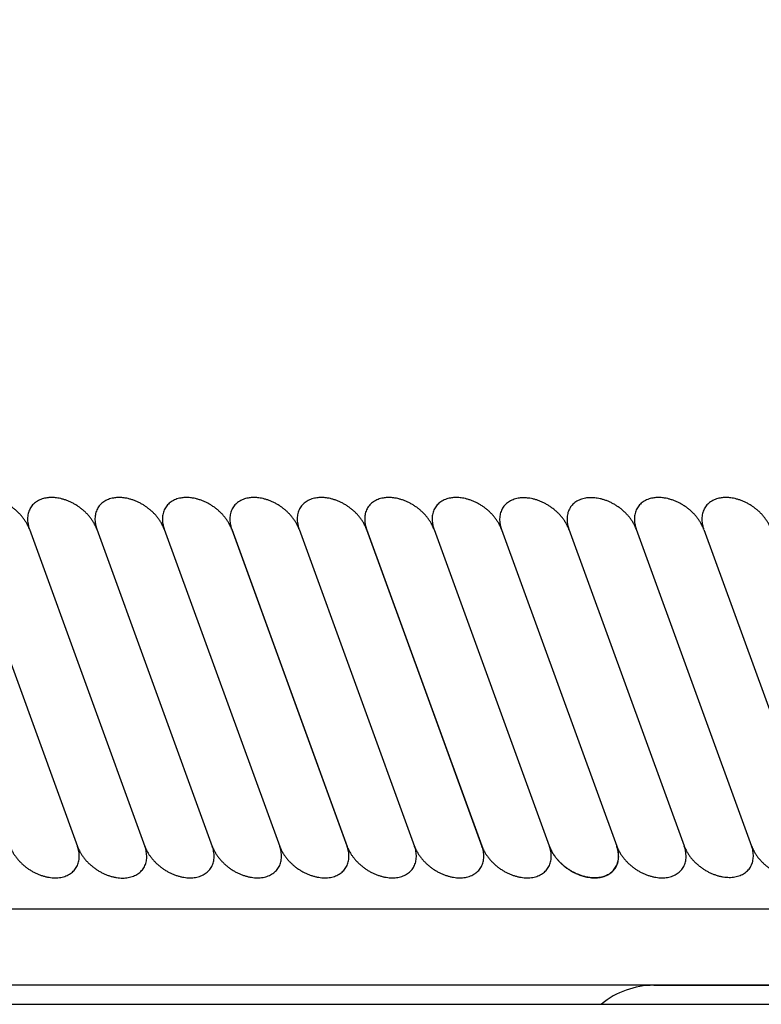
# Model space of a CAD drawing. Units: millimetres. Extents: x -64 to 71, y -58 to 56.
# Drawn here: x 1 to 2, y 35 to 37 of the extents above; entities that cross this region are included whole.
import ezdxf

# ---------------------------------------------------------------- set-up
doc = ezdxf.new("R2010")
doc.units = ezdxf.units.MM
doc.layers.add('GAIKEI', color=7, linetype='Continuous')
doc.layers.add('SUNPO', color=3, linetype='Continuous')
doc.styles.get("Standard").update_dxf_attribs({"font": 'MONOTXT.shx', "bigfont": 'BIGFONT.shx'})
doc.dimstyles.get("Standard").update_dxf_attribs({"dimscale": 0, "dimtxt": 3, "dimasz": 2, "dimexe": 2, "dimexo": 2, "dimgap": 0.09, "dimtad": 3, "dimdec": 4, "dimzin": 0, "dimdsep": 46, "dimtxsty": 'Standard', "dimblk1": 'OPEN30', "dimblk2": 'OPEN30', "dimsah": 1, "dimcen": 0, "dimadec": 0, "dimazin": 0, "dimtfac": 1, "dimtdec": 4, "dimtofl": 0, "dimtmove": 2, "dimatfit": 3, "dimldrblk": 'OPEN30', "dimfxl": 1, "dimtolj": 1, "dimtzin": 0, "dimarcsym": 0})

# ---------------------------------------------------------------- blocks, each defined once
blk = doc.blocks.new('_OPEN30')
at = {"color": 0, "linetype": 'ByBlock'}
for p, q in [((-1, 0.26795), (0, 0)), ((0, 0), (-1, -0.26795)), ((0, 0), (-1, 0))]:
    blk.add_line(p, q, dxfattribs=at)
blk = doc.blocks.new('*D5')
at = {"layer": 'Defpoints', "color": 0}
for p in [(8.4686, 40.9333), (-7.5668, 33.0803), (8.4686, 33.0803)]:
    blk.add_point(p, dxfattribs=at)
at = {"layer": 'SUNPO', "color": 0, "lineweight": -2}
for p, q in [((-7.5668, 35.0803), (-7.5668, 42.9333)), ((8.4686, 35.0803), (8.4686, 42.9333)), ((-5.5668, 40.9333), (6.4686, 40.9333))]:
    blk.add_line(p, q, dxfattribs=at)
at = {"layer": 'SUNPO', "color": 0, "lineweight": -2, "xscale": 2, "yscale": 2, "zscale": 2, "rotation": 180}
blk.add_blockref('_OPEN30', (-7.5668, 40.9333), dxfattribs=at)
at = {"layer": 'SUNPO', "color": 0, "lineweight": -2, "xscale": 2, "yscale": 2, "zscale": 2}
blk.add_blockref('_OPEN30', (8.4686, 40.9333), dxfattribs=at)
at = {"layer": 'SUNPO', "color": 0, "insert": (0.4509, 42.6833), "char_height": 2.5, "attachment_point": 5}
blk.add_mtext('\\A1;φ160', dxfattribs=at)

msp = doc.modelspace()

# ---------------------------------------------------------------- linework, layer by layer
at = {"layer": 'GAIKEI', "color": 1, "linetype": 'Continuous'}
for p, q in [((1.18918, 36.02801), (1.37116, 35.52801)), ((1.29539, 36.02857), (1.47758, 35.52801)), ((1.40181, 36.02857), (1.584, 35.52801)), ((1.50823, 36.02857), (1.69042, 35.52801)), ((1.61464, 36.02857), (1.79683, 35.52801)), ((1.6148, 36.02814), (1.79663, 35.52857)), ((1.72106, 36.02857), (1.90325, 35.52801)), ((1.72106, 36.02857), (1.90325, 35.52801)), ((1.82748, 36.02857), (2.00946, 35.52857)), ((1.82748, 36.02857), (2.00967, 35.52801)), ((1.82748, 36.02857), (2.00967, 35.52801)), ((1.82768, 36.02801), (2.00949, 35.52849)), ((1.93406, 36.02814), (2.11588, 35.52857)), ((2.04052, 36.02801), (2.22233, 35.52849)), ((2.14681, 36.02836), (2.32872, 35.52857)), ((2.25315, 36.02857), (2.43521, 35.52836)), ((2.35977, 36.02801), (2.54176, 35.52801))]:
    msp.add_line(p, q, dxfattribs=at)
at = {"layer": 'GAIKEI', "linetype": 'Continuous'}
for p, q in [((2.48316, 35.42878), (0.83316, 35.42878)), ((1.83316, 35.30878), (-0.96684, 35.30878)), ((3.05072, 35.30878), (1.83316, 35.30878)), ((2.28097, 35.30878), (3.18535, 35.30878)), ((-3.33328, 35.27878), (4.1996, 35.27878))]:
    msp.add_line(p, q, dxfattribs=at)
msp.add_arc((2.28097, 35.17878), 0.13, 90, 129.42181, dxfattribs=at)
at = {"layer": 'GAIKEI', "color": 1, "linetype": 'Continuous'}
for points, knots in [([(1.29547, 36.02836), (1.29543, 36.02847), (1.29529, 36.02886), (1.29472, 36.03041), (1.29361, 36.03308), (1.29158, 36.037), (1.28907, 36.0412), (1.28605, 36.04555), (1.28278, 36.04959), (1.27923, 36.05345), (1.27541, 36.05711), (1.27134, 36.06056), (1.26704, 36.06376), (1.26257, 36.0667), (1.25793, 36.06935), (1.25318, 36.07169), (1.24829, 36.07372), (1.24342, 36.07539), (1.23857, 36.0767), (1.23418, 36.07755), (1.23023, 36.07808), (1.22699, 36.07832), (1.22409, 36.07837), (1.2213, 36.07833), (1.21828, 36.07809), (1.21479, 36.0776), (1.21103, 36.07677), (1.20713, 36.07549), (1.20339, 36.07382), (1.19994, 36.07179), (1.19682, 36.06942), (1.19409, 36.06674), (1.19168, 36.06377), (1.19042, 36.06159), (1.18979, 36.06049)], [0, 0, 0, 0, 0.00032759, 0.00124165, 0.00497643, 0.00897439, 0.01447349, 0.01964998, 0.0248524, 0.03005623, 0.03537888, 0.04070219, 0.04606619, 0.05143019, 0.05675351, 0.06207615, 0.06731736, 0.0726324, 0.07750115, 0.08237474, 0.0860339, 0.08946333, 0.09209719, 0.09473312, 0.09784679, 0.10118105, 0.10528862, 0.10937724, 0.11349059, 0.11752502, 0.12137004, 0.12521602, 0.12899568, 0.13277772, 0.13277772, 0.13277772, 0.13277772]), ([(1.40188, 36.02836), (1.40185, 36.02847), (1.4017, 36.02886), (1.40114, 36.03041), (1.40003, 36.03308), (1.398, 36.037), (1.39549, 36.0412), (1.39247, 36.04555), (1.3892, 36.04959), (1.38565, 36.05345), (1.38183, 36.05711), (1.37775, 36.06056), (1.37346, 36.06376), (1.36899, 36.0667), (1.36435, 36.06935), (1.3596, 36.07169), (1.3547, 36.07372), (1.34984, 36.07539), (1.34499, 36.0767), (1.3406, 36.07755), (1.33664, 36.07808), (1.33341, 36.07832), (1.33051, 36.07837), (1.32771, 36.07833), (1.32469, 36.07809), (1.32121, 36.0776), (1.31745, 36.07677), (1.31354, 36.07549), (1.30981, 36.07382), (1.30636, 36.07179), (1.30324, 36.06942), (1.3005, 36.06674), (1.2981, 36.06377), (1.29684, 36.06159), (1.29621, 36.06049)], [0, 0, 0, 0, 0.00032759, 0.00124165, 0.00497643, 0.00897439, 0.01447349, 0.01964998, 0.0248524, 0.03005623, 0.03537888, 0.04070219, 0.04606619, 0.05143019, 0.05675351, 0.06207615, 0.06731736, 0.0726324, 0.07750115, 0.08237474, 0.0860339, 0.08946333, 0.09209719, 0.09473312, 0.09784679, 0.10118105, 0.10528862, 0.10937724, 0.11349059, 0.11752502, 0.12137004, 0.12521602, 0.12899568, 0.13277772, 0.13277772, 0.13277772, 0.13277772]), ([(1.5083, 36.02836), (1.50826, 36.02847), (1.50812, 36.02886), (1.50755, 36.03041), (1.50645, 36.03308), (1.50442, 36.037), (1.50191, 36.0412), (1.49888, 36.04555), (1.49561, 36.04959), (1.49206, 36.05345), (1.48825, 36.05711), (1.48417, 36.06056), (1.47988, 36.06376), (1.4754, 36.0667), (1.47077, 36.06935), (1.46601, 36.07169), (1.46112, 36.07372), (1.45625, 36.07539), (1.4514, 36.0767), (1.44702, 36.07755), (1.44306, 36.07808), (1.43983, 36.07832), (1.43693, 36.07837), (1.43413, 36.07833), (1.43111, 36.07809), (1.42763, 36.0776), (1.42387, 36.07677), (1.41996, 36.07549), (1.41623, 36.07382), (1.41278, 36.07179), (1.40966, 36.06942), (1.40692, 36.06674), (1.40451, 36.06377), (1.40326, 36.06159), (1.40263, 36.06049)], [0, 0, 0, 0, 0.00032759, 0.00124165, 0.00497643, 0.00897439, 0.01447349, 0.01964998, 0.0248524, 0.03005623, 0.03537888, 0.04070219, 0.04606619, 0.05143019, 0.05675351, 0.06207615, 0.06731736, 0.0726324, 0.07750115, 0.08237474, 0.0860339, 0.08946333, 0.09209719, 0.09473312, 0.09784679, 0.10118105, 0.10528862, 0.10937724, 0.11349059, 0.11752502, 0.12137004, 0.12521602, 0.12899568, 0.13277772, 0.13277772, 0.13277772, 0.13277772]), ([(1.61472, 36.02836), (1.61468, 36.02847), (1.61454, 36.02886), (1.61397, 36.03041), (1.61287, 36.03308), (1.61083, 36.037), (1.60832, 36.0412), (1.6053, 36.04555), (1.60203, 36.04959), (1.59848, 36.05345), (1.59466, 36.05711), (1.59059, 36.06056), (1.5863, 36.06376), (1.58182, 36.0667), (1.57719, 36.06935), (1.57243, 36.07169), (1.56754, 36.07372), (1.56267, 36.07539), (1.55782, 36.0767), (1.55343, 36.07755), (1.54948, 36.07808), (1.54625, 36.07832), (1.54335, 36.07837), (1.54055, 36.07833), (1.53753, 36.07809), (1.53404, 36.0776), (1.53028, 36.07677), (1.52638, 36.07549), (1.52265, 36.07382), (1.5192, 36.07179), (1.51607, 36.06942), (1.51334, 36.06674), (1.51093, 36.06377), (1.50968, 36.06159), (1.50905, 36.06049)], [0, 0, 0, 0, 0.00032759, 0.00124164, 0.00497643, 0.00897439, 0.01447349, 0.01964998, 0.0248524, 0.03005623, 0.03537888, 0.04070219, 0.04606619, 0.05143019, 0.0567535, 0.06207614, 0.06731735, 0.0726324, 0.07750115, 0.08237474, 0.0860339, 0.08946333, 0.09209719, 0.09473311, 0.09784678, 0.10118105, 0.10528862, 0.10937723, 0.11349059, 0.11752502, 0.12137004, 0.12521602, 0.12899568, 0.13277772, 0.13277772, 0.13277772, 0.13277772]), ([(1.72114, 36.02836), (1.7211, 36.02847), (1.72096, 36.02886), (1.72039, 36.03041), (1.71928, 36.03308), (1.71725, 36.037), (1.71474, 36.0412), (1.71172, 36.04555), (1.70845, 36.04959), (1.7049, 36.05345), (1.70108, 36.05711), (1.69701, 36.06056), (1.69272, 36.06376), (1.68824, 36.0667), (1.6836, 36.06935), (1.67885, 36.07169), (1.67396, 36.07372), (1.66909, 36.07539), (1.66424, 36.0767), (1.65985, 36.07755), (1.6559, 36.07808), (1.65266, 36.07832), (1.64976, 36.07837), (1.64697, 36.07833), (1.64395, 36.07809), (1.64046, 36.0776), (1.6367, 36.07677), (1.6328, 36.07549), (1.62907, 36.07382), (1.62561, 36.07179), (1.62249, 36.06942), (1.61976, 36.06674), (1.61735, 36.06377), (1.61609, 36.06159), (1.61547, 36.06049)], [0, 0, 0, 0, 0.00032759, 0.00124164, 0.00497643, 0.00897439, 0.01447349, 0.01964998, 0.0248524, 0.03005623, 0.03537888, 0.04070219, 0.04606619, 0.05143019, 0.0567535, 0.06207614, 0.06731735, 0.0726324, 0.07750115, 0.08237474, 0.0860339, 0.08946333, 0.09209719, 0.09473311, 0.09784678, 0.10118105, 0.10528862, 0.10937723, 0.11349059, 0.11752502, 0.12137004, 0.12521602, 0.12899568, 0.13277772, 0.13277772, 0.13277772, 0.13277772]), ([(1.82768, 36.02801), (1.82763, 36.02817), (1.82745, 36.02866), (1.82684, 36.03033), (1.8257, 36.03307), (1.82366, 36.03701), (1.82115, 36.04121), (1.81814, 36.04555), (1.81487, 36.04959), (1.81132, 36.05345), (1.8075, 36.05711), (1.80342, 36.06056), (1.79913, 36.06376), (1.79466, 36.0667), (1.79002, 36.06935), (1.78527, 36.07169), (1.78038, 36.07372), (1.77551, 36.07539), (1.77066, 36.0767), (1.76627, 36.07755), (1.76231, 36.07808), (1.75908, 36.07832), (1.75618, 36.07837), (1.75339, 36.07833), (1.75036, 36.07809), (1.74688, 36.0776), (1.74312, 36.07677), (1.73922, 36.07549), (1.73548, 36.07382), (1.73203, 36.07179), (1.72891, 36.06942), (1.72617, 36.06674), (1.72377, 36.06377), (1.72251, 36.06159), (1.72188, 36.06049)], [0, 0, 0, 0, 0.00050436, 0.00157105, 0.00534973, 0.00938275, 0.01485881, 0.02002765, 0.02523007, 0.0304339, 0.03575655, 0.04107986, 0.04644386, 0.05180786, 0.05713118, 0.06245382, 0.06769503, 0.07301007, 0.07787882, 0.08275241, 0.08641157, 0.089841, 0.09247486, 0.09511079, 0.09822446, 0.10155872, 0.10566629, 0.10975491, 0.11386826, 0.11790269, 0.12174771, 0.12559369, 0.12937335, 0.13315539, 0.13315539, 0.13315539, 0.13315539]), ([(1.93397, 36.02836), (1.93394, 36.02847), (1.93379, 36.02886), (1.93323, 36.03041), (1.93212, 36.03308), (1.93009, 36.037), (1.92758, 36.0412), (1.92456, 36.04555), (1.92129, 36.04959), (1.91774, 36.05345), (1.91392, 36.05711), (1.90984, 36.06056), (1.90555, 36.06376), (1.90108, 36.0667), (1.89644, 36.06935), (1.89169, 36.07169), (1.88679, 36.07372), (1.88193, 36.07539), (1.87708, 36.0767), (1.87269, 36.07755), (1.86873, 36.07808), (1.8655, 36.07832), (1.8626, 36.07837), (1.8598, 36.07833), (1.85678, 36.07809), (1.8533, 36.0776), (1.84954, 36.07677), (1.84563, 36.07549), (1.8419, 36.07382), (1.83845, 36.07179), (1.83533, 36.06942), (1.83259, 36.06674), (1.83019, 36.06377), (1.82893, 36.06159), (1.8283, 36.06049)], [0, 0, 0, 0, 0.00032759, 0.00124164, 0.00497643, 0.00897439, 0.01447349, 0.01964998, 0.0248524, 0.03005623, 0.03537888, 0.04070219, 0.04606619, 0.05143019, 0.0567535, 0.06207615, 0.06731735, 0.0726324, 0.07750115, 0.08237474, 0.0860339, 0.08946333, 0.09209719, 0.09473311, 0.09784679, 0.10118105, 0.10528862, 0.10937723, 0.11349059, 0.11752502, 0.12137004, 0.12521602, 0.12899568, 0.13277772, 0.13277772, 0.13277772, 0.13277772]), ([(2.04052, 36.02801), (2.04046, 36.02817), (2.04028, 36.02866), (2.03967, 36.03033), (2.03854, 36.03307), (2.0365, 36.03701), (2.03399, 36.04121), (2.03097, 36.04555), (2.0277, 36.04959), (2.02415, 36.05345), (2.02034, 36.05711), (2.01626, 36.06056), (2.01197, 36.06376), (2.00749, 36.0667), (2.00286, 36.06935), (1.9981, 36.07169), (1.99321, 36.07372), (1.98834, 36.07539), (1.98349, 36.0767), (1.9791, 36.07755), (1.97515, 36.07808), (1.97192, 36.07832), (1.96902, 36.07837), (1.96622, 36.07833), (1.9632, 36.07809), (1.95971, 36.0776), (1.95595, 36.07677), (1.95205, 36.07549), (1.94832, 36.07382), (1.94487, 36.07179), (1.94175, 36.06942), (1.93901, 36.06674), (1.9366, 36.06377), (1.93535, 36.06159), (1.93472, 36.06049)], [0, 0, 0, 0, 0.00050436, 0.00157105, 0.00534973, 0.00938274, 0.01485881, 0.02002765, 0.02523007, 0.0304339, 0.03575655, 0.04107986, 0.04644386, 0.05180786, 0.05713117, 0.06245382, 0.06769503, 0.07301007, 0.07787882, 0.08275241, 0.08641157, 0.089841, 0.09247486, 0.09511079, 0.09822446, 0.10155872, 0.10566629, 0.10975491, 0.11386826, 0.11790269, 0.12174771, 0.12559369, 0.12937335, 0.13315539, 0.13315539, 0.13315539, 0.13315539]), ([(2.04039, 36.02836), (2.04035, 36.02847), (2.04021, 36.02886), (2.03964, 36.03041), (2.03854, 36.03308), (2.03651, 36.037), (2.034, 36.0412), (2.03097, 36.04555), (2.0277, 36.04959), (2.02415, 36.05345), (2.02034, 36.05711), (2.01626, 36.06056), (2.01197, 36.06376), (2.00749, 36.0667), (2.00286, 36.06935), (1.9981, 36.07169), (1.99321, 36.07372), (1.98834, 36.07539), (1.98349, 36.0767), (1.9791, 36.07755), (1.97515, 36.07808), (1.97192, 36.07832), (1.96902, 36.07837), (1.96622, 36.07833), (1.9632, 36.07809), (1.95971, 36.0776), (1.95595, 36.07677), (1.95205, 36.07549), (1.94832, 36.07382), (1.94487, 36.07179), (1.94175, 36.06942), (1.93901, 36.06674), (1.9366, 36.06377), (1.93535, 36.06159), (1.93472, 36.06049)], [0, 0, 0, 0, 0.00032759, 0.00124164, 0.00497643, 0.00897439, 0.01447349, 0.01964998, 0.0248524, 0.03005623, 0.03537888, 0.04070219, 0.04606619, 0.05143019, 0.0567535, 0.06207614, 0.06731735, 0.0726324, 0.07750115, 0.08237474, 0.0860339, 0.08946333, 0.09209719, 0.09473311, 0.09784678, 0.10118105, 0.10528862, 0.10937723, 0.11349059, 0.11752502, 0.12137004, 0.12521602, 0.12899568, 0.13277772, 0.13277772, 0.13277772, 0.13277772]), ([(2.14696, 36.02795), (2.14692, 36.02805), (2.14678, 36.02844), (2.14621, 36.03), (2.14511, 36.03266), (2.14307, 36.03658), (2.14056, 36.04078), (2.13754, 36.04513), (2.13427, 36.04918), (2.13072, 36.05304), (2.1269, 36.05669), (2.12283, 36.06015), (2.11854, 36.06335), (2.11406, 36.06628), (2.10943, 36.06893), (2.10467, 36.07128), (2.09978, 36.07331), (2.09491, 36.07497), (2.09006, 36.07628), (2.08567, 36.07713), (2.08172, 36.07766), (2.07849, 36.0779), (2.07559, 36.07796), (2.07279, 36.07791), (2.06977, 36.07768), (2.06628, 36.07718), (2.06252, 36.07636), (2.05862, 36.07507), (2.05489, 36.07341), (2.05144, 36.07137), (2.04832, 36.069), (2.04558, 36.06632), (2.04317, 36.06336), (2.04192, 36.06117), (2.04129, 36.06007)], [0, 0, 0, 0, 0.00032759, 0.00124164, 0.00497643, 0.00897439, 0.01447349, 0.01964998, 0.0248524, 0.03005623, 0.03537888, 0.04070219, 0.04606619, 0.05143019, 0.0567535, 0.06207615, 0.06731736, 0.0726324, 0.07750115, 0.08237474, 0.0860339, 0.08946333, 0.09209719, 0.09473312, 0.09784679, 0.10118105, 0.10528862, 0.10937724, 0.11349059, 0.11752502, 0.12137004, 0.12521602, 0.12899568, 0.13277772, 0.13277772, 0.13277772, 0.13277772]), ([(2.2533, 36.02816), (2.25327, 36.02826), (2.25312, 36.02865), (2.25256, 36.03021), (2.25145, 36.03287), (2.24942, 36.03679), (2.24691, 36.04099), (2.24388, 36.04534), (2.24061, 36.04938), (2.23706, 36.05325), (2.23325, 36.0569), (2.22917, 36.06035), (2.22488, 36.06356), (2.2204, 36.06649), (2.21577, 36.06914), (2.21101, 36.07149), (2.20612, 36.07352), (2.20125, 36.07518), (2.19641, 36.07649), (2.19202, 36.07734), (2.18806, 36.07787), (2.18483, 36.07811), (2.18193, 36.07817), (2.17913, 36.07812), (2.17611, 36.07789), (2.17263, 36.07739), (2.16887, 36.07657), (2.16496, 36.07528), (2.16123, 36.07361), (2.15778, 36.07158), (2.15466, 36.06921), (2.15192, 36.06653), (2.14951, 36.06357), (2.14826, 36.06138), (2.14763, 36.06028)], [0, 0, 0, 0, 0.00032759, 0.00124164, 0.00497643, 0.00897439, 0.01447349, 0.01964998, 0.0248524, 0.03005623, 0.03537888, 0.04070219, 0.04606619, 0.05143019, 0.0567535, 0.06207615, 0.06731736, 0.0726324, 0.07750115, 0.08237474, 0.0860339, 0.08946333, 0.09209719, 0.09473312, 0.09784679, 0.10118105, 0.10528862, 0.10937724, 0.11349059, 0.11752502, 0.12137004, 0.12521602, 0.12899568, 0.13277772, 0.13277772, 0.13277772, 0.13277772]), ([(2.35964, 36.02836), (2.35961, 36.02847), (2.35946, 36.02886), (2.3589, 36.03041), (2.35779, 36.03308), (2.35576, 36.037), (2.35325, 36.0412), (2.35023, 36.04555), (2.34696, 36.04959), (2.34341, 36.05345), (2.33959, 36.05711), (2.33551, 36.06056), (2.33122, 36.06376), (2.32675, 36.0667), (2.32211, 36.06935), (2.31736, 36.07169), (2.31246, 36.07372), (2.3076, 36.07539), (2.30275, 36.0767), (2.29836, 36.07755), (2.2944, 36.07808), (2.29117, 36.07832), (2.28827, 36.07837), (2.28547, 36.07833), (2.28245, 36.07809), (2.27897, 36.0776), (2.27521, 36.07677), (2.2713, 36.07549), (2.26757, 36.07382), (2.26412, 36.07179), (2.261, 36.06942), (2.25826, 36.06674), (2.25586, 36.06377), (2.2546, 36.06159), (2.25397, 36.06049)], [0, 0, 0, 0, 0.00032759, 0.00124164, 0.00497643, 0.00897439, 0.01447349, 0.01964998, 0.0248524, 0.03005623, 0.03537888, 0.04070219, 0.04606619, 0.05143019, 0.0567535, 0.06207615, 0.06731736, 0.0726324, 0.07750115, 0.08237474, 0.0860339, 0.08946333, 0.09209719, 0.09473312, 0.09784679, 0.10118105, 0.10528862, 0.10937724, 0.11349059, 0.11752502, 0.12137004, 0.12521602, 0.12899568, 0.13277772, 0.13277772, 0.13277772, 0.13277772]), ([(2.46619, 36.02801), (2.46613, 36.02817), (2.46595, 36.02866), (2.46534, 36.03033), (2.46421, 36.03307), (2.46217, 36.03701), (2.45966, 36.04121), (2.45664, 36.04555), (2.45337, 36.04959), (2.44982, 36.05345), (2.44601, 36.05711), (2.44193, 36.06056), (2.43764, 36.06376), (2.43316, 36.0667), (2.42853, 36.06935), (2.42377, 36.07169), (2.41888, 36.07372), (2.41401, 36.07539), (2.40916, 36.0767), (2.40478, 36.07755), (2.40082, 36.07808), (2.39759, 36.07832), (2.39469, 36.07837), (2.39189, 36.07833), (2.38887, 36.07809), (2.38539, 36.0776), (2.38163, 36.07677), (2.37772, 36.07549), (2.37399, 36.07382), (2.37054, 36.07179), (2.36742, 36.06942), (2.36468, 36.06674), (2.36227, 36.06377), (2.36102, 36.06159), (2.36039, 36.06049)], [0, 0, 0, 0, 0.00050436, 0.00157105, 0.00534973, 0.00938274, 0.01485881, 0.02002765, 0.02523007, 0.0304339, 0.03575655, 0.04107986, 0.04644386, 0.05180786, 0.05713117, 0.06245382, 0.06769503, 0.07301007, 0.07787882, 0.08275241, 0.08641157, 0.089841, 0.09247486, 0.09511079, 0.09822446, 0.10155872, 0.10566629, 0.10975491, 0.11386826, 0.11790269, 0.12174771, 0.12559369, 0.12937335, 0.13315539, 0.13315539, 0.13315539, 0.13315539]), ([(1.29629, 36.06028), (1.29573, 36.05913), (1.29461, 36.05681), (1.29348, 36.05306), (1.29274, 36.04913), (1.29245, 36.04503), (1.29259, 36.04086), (1.29311, 36.03705), (1.29381, 36.03368), (1.29449, 36.03127), (1.29506, 36.02953), (1.29534, 36.02873), (1.29547, 36.02836)], [0, 0, 0, 0, 0.003844214, 0.007693508, 0.011722504, 0.015834067, 0.019970109, 0.024221347, 0.027368259, 0.030302877, 0.031703926, 0.03285892, 0.03285892, 0.03285892, 0.03285892]), ([(1.40263, 36.06049), (1.40207, 36.05933), (1.40095, 36.05702), (1.39982, 36.05327), (1.39908, 36.04933), (1.39879, 36.04524), (1.39893, 36.04107), (1.39945, 36.03726), (1.40016, 36.03388), (1.40083, 36.03148), (1.4014, 36.02974), (1.40168, 36.02894), (1.40181, 36.02857)], [0, 0, 0, 0, 0.003844214, 0.007693508, 0.011722504, 0.015834067, 0.019970109, 0.024221347, 0.027368259, 0.030302877, 0.031703926, 0.03285892, 0.03285892, 0.03285892, 0.03285892]), ([(1.50905, 36.06049), (1.50849, 36.05933), (1.50737, 36.05702), (1.50624, 36.05327), (1.5055, 36.04933), (1.50521, 36.04524), (1.50535, 36.04107), (1.50587, 36.03726), (1.50657, 36.03388), (1.50725, 36.03148), (1.50782, 36.02974), (1.5081, 36.02894), (1.50823, 36.02857)], [0, 0, 0, 0, 0.003844214, 0.007693508, 0.011722504, 0.015834067, 0.019970109, 0.024221347, 0.027368259, 0.030302877, 0.031703926, 0.03285892, 0.03285892, 0.03285892, 0.03285892]), ([(1.61547, 36.06049), (1.61491, 36.05933), (1.61379, 36.05702), (1.61265, 36.05327), (1.61192, 36.04933), (1.61163, 36.04525), (1.61177, 36.04109), (1.61228, 36.03727), (1.613, 36.03387), (1.6137, 36.03138), (1.61432, 36.02949), (1.61465, 36.02857), (1.6148, 36.02814)], [0, 0, 0, 0, 0.003844214, 0.007693508, 0.011722504, 0.015834067, 0.019961212, 0.0241855, 0.027375011, 0.030365681, 0.031952552, 0.033324675, 0.033324675, 0.033324675, 0.033324675]), ([(1.72188, 36.06049), (1.72133, 36.05933), (1.72021, 36.05702), (1.71907, 36.05327), (1.71834, 36.04933), (1.71805, 36.04524), (1.71819, 36.04107), (1.7187, 36.03726), (1.71941, 36.03388), (1.72009, 36.03148), (1.72065, 36.02974), (1.72093, 36.02894), (1.72106, 36.02857)], [0, 0, 0, 0, 0.003844214, 0.007693508, 0.011722504, 0.015834067, 0.019970109, 0.024221347, 0.027368259, 0.030302877, 0.031703926, 0.03285892, 0.03285892, 0.03285892, 0.03285892]), ([(1.8283, 36.06049), (1.82774, 36.05933), (1.82663, 36.05702), (1.82549, 36.05327), (1.82475, 36.04933), (1.82446, 36.04524), (1.8246, 36.04107), (1.82512, 36.03726), (1.82583, 36.03388), (1.8265, 36.03148), (1.82707, 36.02974), (1.82735, 36.02894), (1.82748, 36.02857)], [0, 0, 0, 0, 0.003844214, 0.007693508, 0.011722504, 0.015834067, 0.019970109, 0.024221347, 0.027368259, 0.030302877, 0.031703926, 0.03285892, 0.03285892, 0.03285892, 0.03285892]), ([(1.93472, 36.06049), (1.93416, 36.05933), (1.93304, 36.05702), (1.93191, 36.05327), (1.93117, 36.04933), (1.93088, 36.04525), (1.93102, 36.04109), (1.93154, 36.03727), (1.93225, 36.03387), (1.93295, 36.03138), (1.93357, 36.02949), (1.9339, 36.02857), (1.93406, 36.02814)], [0, 0, 0, 0, 0.003844214, 0.007693508, 0.011722504, 0.015834067, 0.019961212, 0.0241855, 0.027375011, 0.030365681, 0.031952552, 0.033324675, 0.033324675, 0.033324675, 0.033324675]), ([(1.93472, 36.06049), (1.93416, 36.05933), (1.93304, 36.05702), (1.93191, 36.05327), (1.93117, 36.04933), (1.93088, 36.04525), (1.93102, 36.04109), (1.93154, 36.03727), (1.93225, 36.03387), (1.93295, 36.03138), (1.93357, 36.02949), (1.9339, 36.02857), (1.93406, 36.02814)], [0, 0, 0, 0, 0.003844214, 0.007693508, 0.011722504, 0.015834067, 0.019961212, 0.0241855, 0.027375011, 0.030365681, 0.031952552, 0.033324675, 0.033324675, 0.033324675, 0.033324675]), ([(2.04129, 36.06007), (2.04073, 36.05892), (2.03961, 36.05661), (2.03848, 36.05285), (2.03774, 36.04892), (2.03745, 36.04483), (2.03759, 36.04066), (2.03811, 36.03684), (2.03882, 36.03347), (2.03949, 36.03106), (2.04006, 36.02932), (2.04034, 36.02852), (2.04047, 36.02816)], [0, 0, 0, 0, 0.003844214, 0.007693508, 0.011722504, 0.015834067, 0.019970109, 0.024221347, 0.027368259, 0.030302877, 0.031703926, 0.03285892, 0.03285892, 0.03285892, 0.03285892]), ([(2.14763, 36.06028), (2.14707, 36.05913), (2.14595, 36.05681), (2.14482, 36.05306), (2.14408, 36.04913), (2.14379, 36.04503), (2.14393, 36.04086), (2.14445, 36.03705), (2.14516, 36.03368), (2.14583, 36.03127), (2.1464, 36.02953), (2.14668, 36.02873), (2.14681, 36.02836)], [0, 0, 0, 0, 0.003844214, 0.007693508, 0.011722504, 0.015834067, 0.019970109, 0.024221347, 0.027368259, 0.030302877, 0.031703926, 0.03285892, 0.03285892, 0.03285892, 0.03285892]), ([(2.25397, 36.06049), (2.25341, 36.05933), (2.2523, 36.05702), (2.25116, 36.05327), (2.25043, 36.04933), (2.25014, 36.04524), (2.25027, 36.04107), (2.25079, 36.03726), (2.2515, 36.03388), (2.25217, 36.03148), (2.25274, 36.02974), (2.25302, 36.02894), (2.25315, 36.02857)], [0, 0, 0, 0, 0.003844214, 0.007693508, 0.011722504, 0.015834067, 0.019970109, 0.024221347, 0.027368259, 0.030302877, 0.031703926, 0.03285892, 0.03285892, 0.03285892, 0.03285892]), ([(2.36047, 36.06028), (2.35991, 36.05913), (2.35879, 36.05681), (2.35765, 36.05306), (2.35692, 36.04913), (2.35663, 36.04503), (2.35677, 36.04086), (2.35729, 36.03705), (2.35799, 36.03368), (2.35867, 36.03127), (2.35924, 36.02953), (2.35952, 36.02873), (2.35964, 36.02836)], [0, 0, 0, 0, 0.003844214, 0.007693508, 0.011722504, 0.015834067, 0.019970109, 0.024221347, 0.027368259, 0.030302877, 0.031703926, 0.03285892, 0.03285892, 0.03285892, 0.03285892]), ([(1.26462, 35.52836), (1.26477, 35.52796), (1.2651, 35.52707), (1.26586, 35.52518), (1.26699, 35.52266), (1.26881, 35.5192), (1.27111, 35.51536), (1.27402, 35.5112), (1.27726, 35.50719), (1.28084, 35.50328), (1.28467, 35.49962), (1.28875, 35.49617), (1.29304, 35.49296), (1.29751, 35.49003), (1.30215, 35.48738), (1.30689, 35.48504), (1.31174, 35.48303), (1.3166, 35.48136), (1.32151, 35.48004), (1.32635, 35.47909), (1.33118, 35.4785), (1.33586, 35.4783), (1.34045, 35.47848), (1.34484, 35.47903), (1.34906, 35.47996), (1.35302, 35.48126), (1.35674, 35.48293), (1.36015, 35.48495), (1.36326, 35.48731), (1.366, 35.48999), (1.36838, 35.49296), (1.37037, 35.49622), (1.37195, 35.49971), (1.3731, 35.50344), (1.37383, 35.50734), (1.37412, 35.51142), (1.37399, 35.51557), (1.37343, 35.51977), (1.37251, 35.52394), (1.37161, 35.52665), (1.37116, 35.52801)], [0, 0, 0, 0, 0.00130052, 0.0028472, 0.00609919, 0.00958428, 0.01458726, 0.01949893, 0.02481397, 0.03005518, 0.03537782, 0.04070113, 0.04606514, 0.05142913, 0.05675245, 0.0620751, 0.06727892, 0.07248135, 0.07749655, 0.08250949, 0.08728338, 0.09205404, 0.09655745, 0.10105668, 0.10529096, 0.10952049, 0.11352267, 0.11752051, 0.12136375, 0.12520434, 0.12898999, 0.13277564, 0.13661623, 0.14045947, 0.14446403, 0.14848665, 0.15269041, 0.15690177, 0.16119338, 0.16547423, 0.16547423, 0.16547423, 0.16547423]), ([(1.37116, 35.52801), (1.37132, 35.5276), (1.37165, 35.52671), (1.37241, 35.52483), (1.37354, 35.52231), (1.37536, 35.51884), (1.37765, 35.51501), (1.38057, 35.51085), (1.38381, 35.50683), (1.38739, 35.50293), (1.39122, 35.49926), (1.39529, 35.49581), (1.39959, 35.49261), (1.40406, 35.48967), (1.4087, 35.48702), (1.41344, 35.48469), (1.41828, 35.48267), (1.42315, 35.481), (1.42806, 35.47968), (1.4329, 35.47873), (1.43772, 35.47815), (1.44241, 35.47795), (1.447, 35.47812), (1.45138, 35.47867), (1.45561, 35.47961), (1.45956, 35.48091), (1.46329, 35.48258), (1.4667, 35.48459), (1.46981, 35.48695), (1.47255, 35.48963), (1.47493, 35.49261), (1.47691, 35.49587), (1.47849, 35.49936), (1.47965, 35.50309), (1.48038, 35.50699), (1.48067, 35.51106), (1.48054, 35.51521), (1.47998, 35.51942), (1.47906, 35.52358), (1.47816, 35.5263), (1.47771, 35.52765)], [0, 0, 0, 0, 0.00130052, 0.0028472, 0.00609919, 0.00958428, 0.01458726, 0.01949893, 0.02481397, 0.03005518, 0.03537782, 0.04070113, 0.04606514, 0.05142913, 0.05675245, 0.0620751, 0.06727892, 0.07248135, 0.07749655, 0.08250949, 0.08728338, 0.09205404, 0.09655745, 0.10105668, 0.10529096, 0.10952049, 0.11352267, 0.11752051, 0.12136375, 0.12520434, 0.12898999, 0.13277564, 0.13661623, 0.14045947, 0.14446403, 0.14848665, 0.15269041, 0.15690177, 0.16119338, 0.16547423, 0.16547423, 0.16547423, 0.16547423]), ([(1.47745, 35.52836), (1.4776, 35.52796), (1.47794, 35.52707), (1.4787, 35.52518), (1.47983, 35.52266), (1.48165, 35.5192), (1.48394, 35.51536), (1.48686, 35.5112), (1.4901, 35.50719), (1.49368, 35.50328), (1.49751, 35.49962), (1.50158, 35.49617), (1.50587, 35.49296), (1.51035, 35.49003), (1.51499, 35.48738), (1.51973, 35.48504), (1.52457, 35.48303), (1.52944, 35.48136), (1.53434, 35.48004), (1.53919, 35.47909), (1.54401, 35.4785), (1.5487, 35.4783), (1.55329, 35.47848), (1.55767, 35.47903), (1.5619, 35.47996), (1.56585, 35.48126), (1.56958, 35.48293), (1.57299, 35.48495), (1.57609, 35.48731), (1.57884, 35.48999), (1.58122, 35.49296), (1.5832, 35.49622), (1.58478, 35.49971), (1.58594, 35.50344), (1.58667, 35.50734), (1.58696, 35.51142), (1.58683, 35.51557), (1.58627, 35.51977), (1.58535, 35.52394), (1.58445, 35.52665), (1.584, 35.52801)], [0, 0, 0, 0, 0.00130052, 0.0028472, 0.00609919, 0.00958428, 0.01458726, 0.01949893, 0.02481397, 0.03005518, 0.03537782, 0.04070113, 0.04606514, 0.05142913, 0.05675245, 0.0620751, 0.06727892, 0.07248135, 0.07749655, 0.08250949, 0.08728338, 0.09205404, 0.09655745, 0.10105668, 0.10529096, 0.10952049, 0.11352267, 0.11752051, 0.12136375, 0.12520434, 0.12898999, 0.13277564, 0.13661623, 0.14045947, 0.14446403, 0.14848665, 0.15269041, 0.15690177, 0.16119338, 0.16547423, 0.16547423, 0.16547423, 0.16547423]), ([(1.58387, 35.52836), (1.58402, 35.52796), (1.58435, 35.52707), (1.58511, 35.52518), (1.58624, 35.52266), (1.58806, 35.5192), (1.59036, 35.51536), (1.59328, 35.5112), (1.59652, 35.50719), (1.6001, 35.50328), (1.60393, 35.49962), (1.608, 35.49617), (1.61229, 35.49296), (1.61677, 35.49003), (1.6214, 35.48738), (1.62615, 35.48504), (1.63099, 35.48303), (1.63586, 35.48136), (1.64076, 35.48004), (1.64561, 35.47909), (1.65043, 35.4785), (1.65511, 35.4783), (1.65971, 35.47848), (1.66409, 35.47903), (1.66832, 35.47996), (1.67227, 35.48126), (1.676, 35.48293), (1.6794, 35.48495), (1.68251, 35.48731), (1.68525, 35.48999), (1.68764, 35.49296), (1.68962, 35.49622), (1.6912, 35.49971), (1.69235, 35.50344), (1.69308, 35.50734), (1.69338, 35.51142), (1.69325, 35.51557), (1.69268, 35.51977), (1.69176, 35.52394), (1.69087, 35.52665), (1.69042, 35.52801)], [0, 0, 0, 0, 0.00130052, 0.0028472, 0.00609919, 0.00958428, 0.01458726, 0.01949893, 0.02481397, 0.03005518, 0.03537782, 0.04070113, 0.04606514, 0.05142913, 0.05675245, 0.0620751, 0.06727892, 0.07248135, 0.07749655, 0.08250949, 0.08728338, 0.09205404, 0.09655745, 0.10105668, 0.10529096, 0.10952049, 0.11352267, 0.11752051, 0.12136375, 0.12520434, 0.12898999, 0.13277564, 0.13661623, 0.14045947, 0.14446403, 0.14848665, 0.15269041, 0.15690177, 0.16119338, 0.16547423, 0.16547423, 0.16547423, 0.16547423]), ([(1.69029, 35.52836), (1.69044, 35.52796), (1.69077, 35.52707), (1.69153, 35.52518), (1.69266, 35.52266), (1.69448, 35.5192), (1.69678, 35.51536), (1.69969, 35.5112), (1.70293, 35.50719), (1.70652, 35.50328), (1.71034, 35.49962), (1.71442, 35.49617), (1.71871, 35.49296), (1.72319, 35.49003), (1.72782, 35.48738), (1.73256, 35.48504), (1.73741, 35.48303), (1.74227, 35.48136), (1.74718, 35.48004), (1.75203, 35.47909), (1.75685, 35.4785), (1.76153, 35.4783), (1.76612, 35.47848), (1.77051, 35.47903), (1.77473, 35.47996), (1.77869, 35.48126), (1.78242, 35.48293), (1.78582, 35.48495), (1.78893, 35.48731), (1.79167, 35.48999), (1.79406, 35.49296), (1.79604, 35.49622), (1.79762, 35.49971), (1.79877, 35.50344), (1.7995, 35.50734), (1.79979, 35.51142), (1.79966, 35.51557), (1.7991, 35.51977), (1.79818, 35.52394), (1.79728, 35.52665), (1.79683, 35.52801)], [0, 0, 0, 0, 0.00130052, 0.0028472, 0.00609919, 0.00958428, 0.01458726, 0.01949893, 0.02481397, 0.03005518, 0.03537782, 0.04070113, 0.04606514, 0.05142913, 0.05675245, 0.0620751, 0.06727892, 0.07248135, 0.07749655, 0.08250949, 0.08728338, 0.09205404, 0.09655745, 0.10105668, 0.10529096, 0.10952049, 0.11352267, 0.11752051, 0.12136375, 0.12520434, 0.12898999, 0.13277564, 0.13661623, 0.14045947, 0.14446403, 0.14848665, 0.15269041, 0.15690177, 0.16119338, 0.16547423, 0.16547423, 0.16547423, 0.16547423]), ([(1.7967, 35.52836), (1.79686, 35.52796), (1.79719, 35.52707), (1.79795, 35.52518), (1.79908, 35.52266), (1.8009, 35.5192), (1.8032, 35.51536), (1.80611, 35.5112), (1.80935, 35.50719), (1.81293, 35.50328), (1.81676, 35.49962), (1.82084, 35.49617), (1.82513, 35.49296), (1.8296, 35.49003), (1.83424, 35.48738), (1.83898, 35.48504), (1.84383, 35.48303), (1.84869, 35.48136), (1.8536, 35.48004), (1.85844, 35.47909), (1.86327, 35.4785), (1.86795, 35.4783), (1.87254, 35.47848), (1.87693, 35.47903), (1.88115, 35.47996), (1.88511, 35.48126), (1.88883, 35.48293), (1.89224, 35.48495), (1.89535, 35.48731), (1.89809, 35.48999), (1.90047, 35.49296), (1.90245, 35.49622), (1.90403, 35.49971), (1.90519, 35.50344), (1.90592, 35.50734), (1.90621, 35.51142), (1.90608, 35.51557), (1.90552, 35.51977), (1.9046, 35.52394), (1.9037, 35.52665), (1.90325, 35.52801)], [0, 0, 0, 0, 0.00130052, 0.0028472, 0.00609919, 0.00958428, 0.01458726, 0.01949893, 0.02481397, 0.03005518, 0.03537782, 0.04070113, 0.04606514, 0.05142913, 0.05675245, 0.0620751, 0.06727892, 0.07248135, 0.07749655, 0.08250949, 0.08728338, 0.09205404, 0.09655745, 0.10105668, 0.10529096, 0.10952049, 0.11352267, 0.11752051, 0.12136375, 0.12520434, 0.12898999, 0.13277564, 0.13661623, 0.14045947, 0.14446403, 0.14848665, 0.15269041, 0.15690177, 0.16119338, 0.16547423, 0.16547423, 0.16547423, 0.16547423]), ([(1.90312, 35.52836), (1.90327, 35.52796), (1.90361, 35.52707), (1.90437, 35.52518), (1.9055, 35.52266), (1.90732, 35.5192), (1.90961, 35.51536), (1.91253, 35.5112), (1.91577, 35.50719), (1.91935, 35.50328), (1.92318, 35.49962), (1.92725, 35.49617), (1.93154, 35.49296), (1.93602, 35.49003), (1.94066, 35.48738), (1.9454, 35.48504), (1.95024, 35.48303), (1.95511, 35.48136), (1.96002, 35.48004), (1.96486, 35.47909), (1.96968, 35.4785), (1.97437, 35.4783), (1.97896, 35.47848), (1.98334, 35.47903), (1.98757, 35.47996), (1.99152, 35.48126), (1.99525, 35.48293), (1.99866, 35.48495), (2.00176, 35.48731), (2.00451, 35.48999), (2.00689, 35.49296), (2.00887, 35.49622), (2.01045, 35.49971), (2.01161, 35.50344), (2.01234, 35.50734), (2.01263, 35.51142), (2.0125, 35.51557), (2.01194, 35.51977), (2.01102, 35.52394), (2.01012, 35.52665), (2.00967, 35.52801)], [0, 0, 0, 0, 0.00130052, 0.0028472, 0.00609919, 0.00958428, 0.01458726, 0.01949893, 0.02481397, 0.03005518, 0.03537782, 0.04070113, 0.04606514, 0.05142913, 0.05675245, 0.0620751, 0.06727892, 0.07248135, 0.07749655, 0.08250949, 0.08728338, 0.09205404, 0.09655745, 0.10105668, 0.10529096, 0.10952049, 0.11352267, 0.11752051, 0.12136375, 0.12520434, 0.12898999, 0.13277564, 0.13661623, 0.14045947, 0.14446403, 0.14848665, 0.15269041, 0.15690177, 0.16119338, 0.16547423, 0.16547423, 0.16547423, 0.16547423]), ([(2.00946, 35.52857), (2.00963, 35.52813), (2.00998, 35.52718), (2.01076, 35.52523), (2.01191, 35.52267), (2.01374, 35.51919), (2.01603, 35.51535), (2.01895, 35.5112), (2.02219, 35.50719), (2.02577, 35.50328), (2.0296, 35.49962), (2.03367, 35.49617), (2.03796, 35.49296), (2.04244, 35.49003), (2.04707, 35.48738), (2.05182, 35.48504), (2.05666, 35.48303), (2.06153, 35.48136), (2.06643, 35.48004), (2.07128, 35.47909), (2.0761, 35.4785), (2.08078, 35.4783), (2.08538, 35.47848), (2.08976, 35.47903), (2.09399, 35.47996), (2.09794, 35.48126), (2.10167, 35.48293), (2.10507, 35.48495), (2.10818, 35.48731), (2.11092, 35.48999), (2.11331, 35.49296), (2.11529, 35.49622), (2.11687, 35.49971), (2.11803, 35.50344), (2.11875, 35.50734), (2.11905, 35.51142), (2.11892, 35.51557), (2.11836, 35.51977), (2.11744, 35.52394), (2.11654, 35.52665), (2.11609, 35.52801)], [0, 0, 0, 0, 0.00140362, 0.00303808, 0.0063174, 0.00982308, 0.01481311, 0.01972049, 0.02503553, 0.03027674, 0.03559938, 0.0409227, 0.0462867, 0.05165069, 0.05697401, 0.06229666, 0.06750049, 0.07270291, 0.07771811, 0.08273105, 0.08750494, 0.0922756, 0.09677901, 0.10127824, 0.10551252, 0.10974205, 0.11374423, 0.11774207, 0.12158531, 0.1254259, 0.12921155, 0.1329972, 0.13683779, 0.14068103, 0.14468559, 0.14870821, 0.15291197, 0.15712333, 0.16141494, 0.16569579, 0.16569579, 0.16569579, 0.16569579]), ([(2.11583, 35.52872), (2.11598, 35.52831), (2.11631, 35.52742), (2.11707, 35.52554), (2.1182, 35.52302), (2.12002, 35.51955), (2.12232, 35.51572), (2.12524, 35.51156), (2.12848, 35.50754), (2.13206, 35.50364), (2.13588, 35.49997), (2.13996, 35.49652), (2.14425, 35.49332), (2.14873, 35.49038), (2.15336, 35.48773), (2.15811, 35.4854), (2.16295, 35.48338), (2.16782, 35.48171), (2.17272, 35.48039), (2.17757, 35.47944), (2.18239, 35.47886), (2.18707, 35.47866), (2.19167, 35.47883), (2.19605, 35.47938), (2.20028, 35.48032), (2.20423, 35.48162), (2.20796, 35.48329), (2.21136, 35.4853), (2.21447, 35.48766), (2.21721, 35.49034), (2.2196, 35.49332), (2.22158, 35.49658), (2.22316, 35.50007), (2.22431, 35.5038), (2.22504, 35.50769), (2.22535, 35.51181), (2.22517, 35.5162), (2.22458, 35.52044), (2.22374, 35.52433), (2.22292, 35.52691), (2.22238, 35.52837), (2.22224, 35.52875), (2.2222, 35.52885)], [0, 0, 0, 0, 0.00130052, 0.0028472, 0.00609919, 0.00958428, 0.01458726, 0.01949893, 0.02481397, 0.03005518, 0.03537782, 0.04070114, 0.04606514, 0.05142913, 0.05675245, 0.0620751, 0.06727892, 0.07248135, 0.07749655, 0.08250949, 0.08728338, 0.09205404, 0.09655745, 0.10105668, 0.10529096, 0.10952049, 0.11352267, 0.11752051, 0.12136375, 0.12520434, 0.12898999, 0.13277564, 0.13661623, 0.14045947, 0.1444573, 0.14845948, 0.15285381, 0.1575872, 0.16130407, 0.16478626, 0.1656715, 0.16598826, 0.16598826, 0.16598826, 0.16598826]), ([(2.11596, 35.52836), (2.11611, 35.52796), (2.11644, 35.52707), (2.1172, 35.52518), (2.11833, 35.52266), (2.12015, 35.5192), (2.12245, 35.51536), (2.12537, 35.5112), (2.12861, 35.50719), (2.13219, 35.50328), (2.13601, 35.49962), (2.14009, 35.49617), (2.14438, 35.49296), (2.14886, 35.49003), (2.15349, 35.48738), (2.15824, 35.48504), (2.16308, 35.48303), (2.16794, 35.48136), (2.17285, 35.48004), (2.1777, 35.47909), (2.18252, 35.4785), (2.1872, 35.4783), (2.1918, 35.47848), (2.19618, 35.47903), (2.2004, 35.47996), (2.20436, 35.48126), (2.20809, 35.48293), (2.21149, 35.48495), (2.2146, 35.48731), (2.21734, 35.48999), (2.21973, 35.49296), (2.22171, 35.49622), (2.22329, 35.49971), (2.22444, 35.50344), (2.22517, 35.50733), (2.22547, 35.51146), (2.2253, 35.51584), (2.22471, 35.52009), (2.22387, 35.52398), (2.22305, 35.52655), (2.22251, 35.52801), (2.22237, 35.52839), (2.22233, 35.52849)], [0, 0, 0, 0, 0.00130052, 0.0028472, 0.00609919, 0.00958428, 0.01458726, 0.01949893, 0.02481397, 0.03005518, 0.03537782, 0.04070114, 0.04606514, 0.05142913, 0.05675245, 0.0620751, 0.06727892, 0.07248135, 0.07749655, 0.08250949, 0.08728338, 0.09205404, 0.09655745, 0.10105668, 0.10529096, 0.10952049, 0.11352267, 0.11752051, 0.12136375, 0.12520434, 0.12898999, 0.13277564, 0.13661623, 0.14045947, 0.1444573, 0.14845948, 0.15285381, 0.1575872, 0.16130407, 0.16478626, 0.1656715, 0.16598826, 0.16598826, 0.16598826, 0.16598826]), ([(2.22238, 35.52836), (2.22253, 35.52796), (2.22286, 35.52707), (2.22362, 35.52518), (2.22475, 35.52266), (2.22657, 35.5192), (2.22887, 35.51536), (2.23178, 35.5112), (2.23502, 35.50719), (2.2386, 35.50328), (2.24243, 35.49962), (2.24651, 35.49617), (2.2508, 35.49296), (2.25527, 35.49003), (2.25991, 35.48738), (2.26465, 35.48504), (2.2695, 35.48303), (2.27436, 35.48136), (2.27927, 35.48004), (2.28411, 35.47909), (2.28894, 35.4785), (2.29362, 35.4783), (2.29821, 35.47848), (2.3026, 35.47903), (2.30682, 35.47996), (2.31078, 35.48126), (2.3145, 35.48293), (2.31791, 35.48495), (2.32102, 35.48731), (2.32376, 35.48999), (2.32614, 35.49296), (2.32813, 35.49622), (2.32971, 35.49971), (2.33086, 35.50344), (2.33159, 35.50733), (2.33189, 35.51146), (2.33171, 35.51584), (2.33113, 35.52009), (2.33028, 35.52398), (2.32947, 35.52655), (2.32892, 35.52801), (2.32878, 35.52839), (2.32875, 35.52849)], [0, 0, 0, 0, 0.00130052, 0.0028472, 0.00609919, 0.00958428, 0.01458726, 0.01949893, 0.02481397, 0.03005518, 0.03537782, 0.04070114, 0.04606514, 0.05142913, 0.05675245, 0.0620751, 0.06727892, 0.07248135, 0.07749655, 0.08250949, 0.08728338, 0.09205404, 0.09655745, 0.10105668, 0.10529096, 0.10952049, 0.11352267, 0.11752051, 0.12136375, 0.12520434, 0.12898999, 0.13277564, 0.13661623, 0.14045947, 0.1444573, 0.14845948, 0.15285381, 0.1575872, 0.16130407, 0.16478626, 0.1656715, 0.16598826, 0.16598826, 0.16598826, 0.16598826]), ([(2.32853, 35.52907), (2.32869, 35.52867), (2.32902, 35.52778), (2.32978, 35.52589), (2.33091, 35.52337), (2.33273, 35.51991), (2.33503, 35.51607), (2.33794, 35.51191), (2.34118, 35.5079), (2.34476, 35.50399), (2.34859, 35.50033), (2.35267, 35.49688), (2.35696, 35.49367), (2.36143, 35.49074), (2.36607, 35.48809), (2.37081, 35.48575), (2.37566, 35.48374), (2.38052, 35.48207), (2.38543, 35.48075), (2.39027, 35.4798), (2.3951, 35.47921), (2.39978, 35.47901), (2.40437, 35.47919), (2.40876, 35.47974), (2.41298, 35.48067), (2.41694, 35.48197), (2.42066, 35.48364), (2.42407, 35.48566), (2.42718, 35.48802), (2.42992, 35.4907), (2.4323, 35.49367), (2.43429, 35.49693), (2.43586, 35.50042), (2.43702, 35.50415), (2.43775, 35.50805), (2.43804, 35.51213), (2.43791, 35.51628), (2.43735, 35.52048), (2.43643, 35.52465), (2.43553, 35.52736), (2.43508, 35.52872)], [0, 0, 0, 0, 0.00130052, 0.0028472, 0.00609919, 0.00958428, 0.01458726, 0.01949893, 0.02481397, 0.03005518, 0.03537782, 0.04070113, 0.04606514, 0.05142913, 0.05675245, 0.0620751, 0.06727892, 0.07248135, 0.07749655, 0.08250949, 0.08728338, 0.09205404, 0.09655745, 0.10105668, 0.10529096, 0.10952049, 0.11352267, 0.11752051, 0.12136375, 0.12520434, 0.12898999, 0.13277564, 0.13661623, 0.14045947, 0.14446403, 0.14848665, 0.15269041, 0.15690177, 0.16119338, 0.16547423, 0.16547423, 0.16547423, 0.16547423]), ([(2.43508, 35.52872), (2.43523, 35.52831), (2.43557, 35.52742), (2.43633, 35.52554), (2.43746, 35.52302), (2.43928, 35.51955), (2.44157, 35.51572), (2.44449, 35.51156), (2.44773, 35.50754), (2.45131, 35.50364), (2.45514, 35.49997), (2.45921, 35.49652), (2.4635, 35.49332), (2.46798, 35.49038), (2.47262, 35.48773), (2.47736, 35.4854), (2.4822, 35.48338), (2.48707, 35.48171), (2.49198, 35.48039), (2.49682, 35.47944), (2.50164, 35.47886), (2.50633, 35.47866), (2.51092, 35.47883), (2.5153, 35.47938), (2.51953, 35.48032), (2.52348, 35.48162), (2.52721, 35.48329), (2.53062, 35.4853), (2.53372, 35.48766), (2.53647, 35.49034), (2.53885, 35.49332), (2.54083, 35.49658), (2.54241, 35.50007), (2.54357, 35.5038), (2.5443, 35.5077), (2.54459, 35.51177), (2.54446, 35.51592), (2.5439, 35.52013), (2.54298, 35.5243), (2.54208, 35.52701), (2.54163, 35.52836)], [0, 0, 0, 0, 0.00130052, 0.0028472, 0.00609919, 0.00958428, 0.01458726, 0.01949893, 0.02481397, 0.03005518, 0.03537782, 0.04070113, 0.04606514, 0.05142913, 0.05675245, 0.0620751, 0.06727892, 0.07248135, 0.07749655, 0.08250949, 0.08728338, 0.09205404, 0.09655745, 0.10105668, 0.10529096, 0.10952049, 0.11352267, 0.11752051, 0.12136375, 0.12520434, 0.12898999, 0.13277564, 0.13661623, 0.14045947, 0.14446403, 0.14848665, 0.15269041, 0.15690177, 0.16119338, 0.16547423, 0.16547423, 0.16547423, 0.16547423])]:
    msp.add_open_spline(points, degree=3, knots=knots, dxfattribs=at)

# ---------------------------------------------------------------- dimensions: what is measured, and where the dimension line sits
at = {"layer": 'SUNPO'}
dim = msp.add_linear_dim(base=(8.46864, 40.93333), p1=(-7.56684, 33.08028), p2=(8.46864, 33.08028), text='φ160', dimstyle='STANDARD', override={"dimscale": 1, "dimtxt": 2.5, "dimgap": 0.5, "dimtofl": 1, "dimtmove": 0}, dxfattribs=at)
dim.commit()
dim.dimension.update_dxf_attribs({"geometry": '*D5', "text_midpoint": (0.4509, 42.68333)})

doc.saveas('drawing.dxf')
